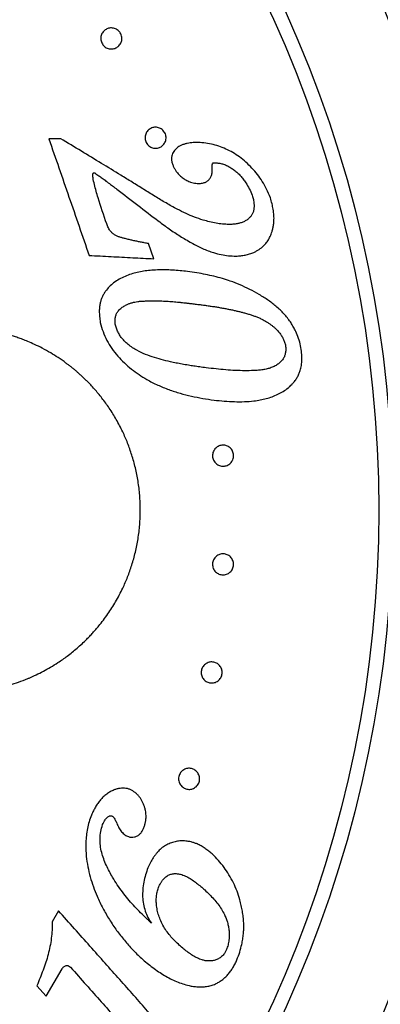
# Model space of a CAD drawing. Units: millimetres. Extents: x 20 to 400, y 25 to 574.
# Drawn here: x 134 to 147, y 108 to 143 of the extents above; entities that cross this region are included whole.
import ezdxf

# ---------------------------------------------------------------- set-up
doc = ezdxf.new("R2010")
doc.units = ezdxf.units.MM
doc.header["$LTSCALE"] = 2
doc.styles.add('SLDTEXTSTYLE2', font='TXT', dxfattribs={"width": 0.605})
doc.dimstyles.new('SLDDIMSTYLE2', dxfattribs={"dimtxt": 5, "dimasz": 6.604, "dimexe": 0, "dimexo": 0.0625, "dimgap": 1.25, "dimtad": 1, "dimrnd": 1e-09, "dimzin": 12, "dimdsep": 46, "dimtxsty": 'SLDTEXTSTYLE2', "dimsah": 1, "dimcen": 0.09, "dimadec": 0, "dimazin": 3, "dimtfac": 1, "dimtofl": 0, "dimtmove": 0, "dimatfit": 3, "dimfxl": 0, "dimfrac": 2, "dimtolj": 1, "dimtzin": 12, "dimarcsym": 0})
doc.dimstyles.new('SLDDIMSTYLE4', dxfattribs={"dimtxt": 5, "dimasz": 6.604, "dimexe": 0, "dimexo": 0.0625, "dimgap": 1.25, "dimtad": 0, "dimtih": 1, "dimtoh": 1, "dimrnd": 1e-09, "dimzin": 12, "dimdsep": 46, "dimtxsty": 'SLDTEXTSTYLE2', "dimsah": 1, "dimcen": 0, "dimadec": 0, "dimazin": 3, "dimtfac": 1, "dimtofl": 0, "dimtmove": 0, "dimatfit": 3, "dimfxl": 0, "dimfrac": 2, "dimtolj": 1, "dimtzin": 12, "dimarcsym": 0})

# ---------------------------------------------------------------- blocks, each defined once
blk = doc.blocks.new('_D_7')
at = {"color": 7, "linetype": 'Continuous', "lineweight": 0}
for p, q in [((34.557, 108.969), (34.557, 47.619)), ((173.557, 108.969), (173.557, 47.619)), ((34.557, 49.619), (173.557, 49.619))]:
    blk.add_line(p, q, dxfattribs=at)
at = {"color": 7, "linetype": 'Continuous', "lineweight": 18}
for points in [[(34.557, 49.619), (41.161, 48.603), (41.161, 50.635)], [(173.557, 49.619), (166.953, 50.635), (166.953, 48.603)]]:
    blk.add_solid(points, dxfattribs=at)
at = {"color": 7, "linetype": 'Continuous', "lineweight": 18, "insert": (98.328, 56.065), "char_height": 5, "attachment_point": 1, "style": 'SLDTEXTSTYLE2'}
blk.add_mtext('139', dxfattribs=at)
blk = doc.blocks.new('_D_8')
at = {"color": 7, "linetype": 'Continuous', "lineweight": 0}
for p, q in [((150.454, 170.56), (163.034, 182.651)), ((163.034, 182.651), (190.687, 182.651))]:
    blk.add_line(p, q, dxfattribs=at)
at = {"color": 7, "linetype": 'Continuous', "lineweight": 18}
blk.add_solid([(150.454, 170.56), (155.919, 174.404), (154.511, 175.869)], dxfattribs=at)
at = {"color": 7, "linetype": 'Continuous', "lineweight": 18, "char_height": 5, "attachment_point": 1, "style": 'SLDTEXTSTYLE2'}
for s, insert in [('%%c', (166.209, 189.096)), ('128,7', (173.499, 189.11))]:
    blk.add_mtext(s, dxfattribs=dict(at, insert=insert))

msp = doc.modelspace()

# ---------------------------------------------------------------- linework, layer by layer
at = {"color": 7, "linetype": 'Continuous', "lineweight": 25}
for p, q in [((135.221, 139.196), (134.799, 139.19)), ((140.655, 138.334), (140.762, 138.334)), ((138.539, 134.919), (138.352, 135.46)), ((135.147, 111.691), (134.921, 111.297)), ((134.706, 108.647), (135.269, 109.624)), ((134.372, 109.022), (134.706, 108.647))]:
    msp.add_line(p, q, dxfattribs=at)
for radius in [64.35, 61, 50.25, 46.25, 43, 42.5]:
    msp.add_circle((104.057, 125.969), radius, dxfattribs=at)
for points, knots in [([(136.983, 142.394), (136.959, 142.398), (136.912, 142.406), (136.842, 142.437), (136.779, 142.48), (136.725, 142.538), (136.683, 142.606), (136.657, 142.681), (136.647, 142.759), (136.654, 142.836), (136.674, 142.908), (136.708, 142.972), (136.752, 143.028), (136.822, 143.088), (136.907, 143.128), (136.997, 143.143), (137.068, 143.142), (137.139, 143.127), (137.207, 143.097), (137.27, 143.054), (137.325, 142.997), (137.366, 142.929), (137.392, 142.853), (137.402, 142.775), (137.396, 142.7), (137.376, 142.628), (137.332, 142.543), (137.267, 142.474), (137.188, 142.427), (137.102, 142.394), (137.031, 142.394), (136.983, 142.394)], [0, 0, 0, 0, 0.03126, 0.062437, 0.09401, 0.124834, 0.156057, 0.187353, 0.218616, 0.249908, 0.280804, 0.312527, 0.343518, 0.375105, 0.437398, 0.468804, 0.499795, 0.531473, 0.562254, 0.593852, 0.624755, 0.655984, 0.687261, 0.718177, 0.749992, 0.780875, 0.812707, 0.875126, 0.906493, 0.93769, 1, 1, 1, 1]), ([(138.309, 138.992), (138.294, 139.013), (138.263, 139.056), (138.235, 139.131), (138.223, 139.21), (138.227, 139.288), (138.247, 139.362), (138.279, 139.428), (138.323, 139.485), (138.392, 139.547), (138.477, 139.588), (138.567, 139.605), (138.637, 139.604), (138.706, 139.591), (138.774, 139.564), (138.837, 139.523), (138.892, 139.468), (138.936, 139.402), (138.965, 139.327), (138.977, 139.249), (138.973, 139.171), (138.954, 139.098), (138.922, 139.033), (138.879, 138.975), (138.81, 138.913), (138.727, 138.871), (138.636, 138.853), (138.566, 138.853), (138.495, 138.866), (138.427, 138.894), (138.363, 138.934), (138.327, 138.973), (138.309, 138.992)], [0, 0, 0, 0, 0.031277, 0.062501, 0.093504, 0.125075, 0.156348, 0.187622, 0.218574, 0.250177, 0.312462, 0.343838, 0.374855, 0.406511, 0.437253, 0.468961, 0.499746, 0.531082, 0.56222, 0.59351, 0.624818, 0.655685, 0.687531, 0.718528, 0.750185, 0.812548, 0.843953, 0.87502, 0.906534, 0.937432, 0.968638, 1, 1, 1, 1]), ([(134.799, 139.19), (135.038, 138.5), (135.516, 137.117), (135.994, 135.733), (136.233, 135.04)], [0, 0, 0, 0, 0.498977, 1, 1, 1, 1]), ([(137.364, 137.897), (137.133, 138.037), (136.666, 138.32), (135.952, 138.753), (135.467, 139.047), (135.221, 139.196)], [0, 0, 0, 0, 0.326018, 0.659258, 1, 1, 1, 1]), ([(140.052, 139.064), (140.015, 139.063), (139.944, 139.06), (139.837, 139.05), (139.732, 139.032), (139.629, 139.006), (139.529, 138.969), (139.441, 138.922), (139.367, 138.869), (139.306, 138.812), (139.252, 138.745), (139.206, 138.67), (139.183, 138.597), (139.171, 138.536), (139.167, 138.483), (139.17, 138.424), (139.182, 138.359), (139.195, 138.318), (139.202, 138.296)], [0, 0, 0, 0, 0.085707, 0.168098, 0.249453, 0.334026, 0.416301, 0.497959, 0.561688, 0.62302, 0.68573, 0.748093, 0.810965, 0.842299, 0.87388, 0.915998, 0.957104, 1, 1, 1, 1]), ([(142.693, 137.093), (142.65, 137.196), (142.567, 137.399), (142.411, 137.678), (142.234, 137.93), (142.037, 138.156), (141.824, 138.364), (141.596, 138.548), (141.357, 138.706), (141.109, 138.834), (140.852, 138.934), (140.59, 139.006), (140.322, 139.052), (140.142, 139.06), (140.052, 139.064)], [0, 0, 0, 0, 0.086085, 0.168899, 0.249697, 0.331893, 0.414919, 0.499432, 0.582536, 0.665791, 0.749093, 0.832492, 0.916253, 1, 1, 1, 1]), ([(139.202, 138.296), (139.216, 138.261), (139.244, 138.192), (139.294, 138.094), (139.363, 137.989), (139.461, 137.885), (139.583, 137.786), (139.714, 137.706), (139.836, 137.653), (139.944, 137.623), (140.039, 137.607), (140.102, 137.603), (140.134, 137.602)], [0, 0, 0, 0, 0.08657, 0.168011, 0.248575, 0.373822, 0.498641, 0.623964, 0.748845, 0.83083, 0.913969, 1, 1, 1, 1]), ([(140.619, 138.191), (140.618, 138.218), (140.617, 138.273), (140.642, 138.313), (140.655, 138.334)], [0, 0, 0, 0, 0.4976, 1, 1, 1, 1]), ([(140.762, 138.334), (140.805, 138.331), (140.893, 138.325), (141.027, 138.288), (141.158, 138.234), (141.285, 138.162), (141.406, 138.078), (141.521, 137.983), (141.63, 137.877), (141.73, 137.757), (141.837, 137.604), (141.946, 137.414), (142.01, 137.262), (142.042, 137.184)], [0, 0, 0, 0, 0.081249, 0.164541, 0.251149, 0.333451, 0.417097, 0.501181, 0.582168, 0.664685, 0.749598, 0.872586, 1, 1, 1, 1]), ([(136.859, 136.16), (136.754, 136.469), (136.597, 136.934), (136.437, 137.484), (136.376, 137.763), (136.363, 137.896), (136.371, 137.952), (136.378, 137.968), (136.384, 137.976), (136.389, 137.98), (136.396, 137.983), (136.405, 137.985), (136.423, 137.982), (136.436, 137.974), (136.444, 137.969)], [0, 0, 0, 0, 0.499893, 0.749809, 0.874796, 0.937194, 0.953243, 0.961355, 0.965137, 0.968543, 0.972265, 0.976428, 0.984284, 1, 1, 1, 1]), ([(136.444, 137.969), (136.488, 137.939), (136.572, 137.88), (136.702, 137.787), (136.844, 137.682), (136.988, 137.574), (137.116, 137.478), (137.188, 137.423), (137.218, 137.401)], [0, 0, 0, 0, 0.166635, 0.319162, 0.499999, 0.716202, 0.882952, 1, 1, 1, 1]), ([(139.372, 136.685), (139.238, 136.757), (138.974, 136.901), (138.577, 137.147), (138.174, 137.393), (137.768, 137.645), (137.498, 137.814), (137.364, 137.897)], [0, 0, 0, 0, 0.1978847, 0.3940427, 0.59849, 0.8015766, 1, 1, 1, 1]), ([(140.134, 137.602), (140.158, 137.603), (140.206, 137.605), (140.275, 137.615), (140.335, 137.629), (140.388, 137.65), (140.448, 137.683), (140.516, 137.74), (140.566, 137.817), (140.594, 137.889), (140.609, 137.945), (140.618, 138.005), (140.622, 138.066), (140.622, 138.129), (140.62, 138.17), (140.619, 138.191)], [0, 0, 0, 0, 0.087442, 0.168609, 0.249168, 0.311961, 0.373905, 0.498762, 0.623716, 0.685536, 0.748872, 0.809419, 0.874241, 0.937116, 1, 1, 1, 1]), ([(137.218, 137.401), (137.469, 137.208), (137.966, 136.828), (138.457, 136.453), (138.699, 136.268)], [0, 0, 0, 0, 0.506387, 1, 1, 1, 1]), ([(142.042, 137.184), (142.05, 137.157), (142.066, 137.105), (142.087, 137.028), (142.105, 136.938), (142.116, 136.834), (142.113, 136.717), (142.089, 136.607), (142.049, 136.509), (141.993, 136.425), (141.92, 136.346), (141.826, 136.279), (141.715, 136.224), (141.597, 136.185), (141.475, 136.16), (141.349, 136.146), (141.262, 136.143), (141.217, 136.142)], [0, 0, 0, 0, 0.043998, 0.084142, 0.124188, 0.186686, 0.248869, 0.3116, 0.374099, 0.436877, 0.499357, 0.582651, 0.665348, 0.749709, 0.831224, 0.913589, 1, 1, 1, 1]), ([(141.466, 135.013), (141.524, 135.017), (141.635, 135.024), (141.798, 135.049), (141.953, 135.088), (142.088, 135.139), (142.2, 135.195), (142.292, 135.251), (142.395, 135.325), (142.502, 135.425), (142.606, 135.56), (142.69, 135.714), (142.748, 135.867), (142.786, 136.01), (142.809, 136.137), (142.821, 136.256), (142.824, 136.367), (142.82, 136.468), (142.81, 136.573), (142.79, 136.71), (142.754, 136.885), (142.714, 137.021), (142.693, 137.093)], [0, 0, 0, 0, 0.0644461, 0.1242152, 0.1873258, 0.2477389, 0.2908916, 0.3325905, 0.3730083, 0.4372726, 0.4983249, 0.5605922, 0.6230545, 0.6650709, 0.7066871, 0.7482381, 0.7780976, 0.8088887, 0.8407923, 0.8739702, 0.9334314, 1, 1, 1, 1]), ([(141.217, 136.142), (141.14, 136.145), (140.989, 136.152), (140.758, 136.182), (140.528, 136.233), (140.27, 136.303), (139.988, 136.4), (139.68, 136.531), (139.477, 136.633), (139.372, 136.685)], [0, 0, 0, 0, 0.128305, 0.250335, 0.375536, 0.500728, 0.666618, 0.828366, 1, 1, 1, 1]), ([(138.352, 135.46), (138.302, 135.469), (138.205, 135.487), (138.066, 135.514), (137.93, 135.541), (137.798, 135.57), (137.658, 135.602), (137.531, 135.633), (137.411, 135.663), (137.307, 135.695), (137.205, 135.734), (137.108, 135.788), (137.024, 135.863), (136.962, 135.942), (136.918, 136.018), (136.887, 136.088), (136.868, 136.135), (136.859, 136.16)], [0, 0, 0, 0, 0.091202, 0.174579, 0.250151, 0.334753, 0.411484, 0.500279, 0.562779, 0.625135, 0.687538, 0.750017, 0.812207, 0.874649, 0.915678, 0.95736, 1, 1, 1, 1]), ([(138.699, 136.268), (138.767, 136.217), (138.896, 136.12), (139.09, 135.98), (139.282, 135.85), (139.478, 135.724), (139.679, 135.603), (139.813, 135.526), (139.883, 135.485)], [0, 0, 0, 0, 0.177563, 0.332898, 0.500038, 0.666295, 0.825289, 1, 1, 1, 1]), ([(139.883, 135.485), (139.951, 135.449), (140.081, 135.379), (140.277, 135.285), (140.472, 135.204), (140.695, 135.128), (140.938, 135.065), (141.204, 135.022), (141.377, 135.016), (141.466, 135.013)], [0, 0, 0, 0, 0.130039, 0.250023, 0.374929, 0.499952, 0.668167, 0.829202, 1, 1, 1, 1]), ([(136.233, 135.04), (136.495, 135.026), (137.019, 134.999), (137.789, 134.958), (138.289, 134.932), (138.539, 134.919)], [0, 0, 0, 0, 0.3345022, 0.6675505, 1, 1, 1, 1]), ([(139.74, 134.467), (139.652, 134.476), (139.475, 134.496), (139.208, 134.516), (138.94, 134.526), (138.672, 134.524), (138.417, 134.508), (138.176, 134.478), (137.951, 134.436), (137.73, 134.376), (137.513, 134.295), (137.303, 134.194), (137.172, 134.107), (137.107, 134.064)], [0, 0, 0, 0, 0.10096, 0.202546, 0.302261, 0.401573, 0.500591, 0.58522, 0.668259, 0.750181, 0.834143, 0.91714, 1, 1, 1, 1]), ([(142.628, 133.433), (142.518, 133.505), (142.3, 133.647), (141.961, 133.832), (141.617, 133.992), (141.291, 134.118), (140.979, 134.217), (140.683, 134.295), (140.381, 134.361), (140.068, 134.419), (139.853, 134.45), (139.74, 134.467)], [0, 0, 0, 0, 0.128733, 0.254733, 0.378297, 0.499732, 0.59567, 0.696981, 0.795032, 0.892794, 1, 1, 1, 1]), ([(137.107, 134.064), (137.053, 134.016), (136.95, 133.925), (136.834, 133.786), (136.751, 133.662), (136.695, 133.555), (136.652, 133.441), (136.621, 133.319), (136.601, 133.188), (136.594, 133.033), (136.601, 132.853), (136.621, 132.721), (136.632, 132.652)], [0, 0, 0, 0, 0.13997, 0.268148, 0.348232, 0.42497, 0.499331, 0.57914, 0.662158, 0.749324, 0.869407, 1, 1, 1, 1]), ([(137.167, 132.587), (137.163, 132.625), (137.154, 132.699), (137.162, 132.811), (137.187, 132.919), (137.231, 133.006), (137.281, 133.071), (137.33, 133.124), (137.384, 133.17), (137.442, 133.211), (137.502, 133.248), (137.575, 133.287), (137.662, 133.325), (137.76, 133.356), (137.862, 133.38), (137.975, 133.398), (138.101, 133.41), (138.238, 133.416), (138.405, 133.42), (138.602, 133.422), (138.827, 133.416), (139.051, 133.404), (139.236, 133.39), (139.387, 133.377), (139.499, 133.366), (139.6, 133.355), (139.703, 133.344), (139.826, 133.33), (139.92, 133.318), (139.974, 133.312)], [0, 0, 0, 0, 0.032345, 0.063005, 0.095301, 0.126051, 0.146177, 0.167097, 0.189054, 0.208769, 0.229689, 0.251907, 0.282446, 0.31435, 0.344537, 0.377059, 0.416988, 0.459384, 0.501702, 0.569798, 0.639942, 0.708562, 0.777374, 0.812858, 0.851206, 0.882534, 0.909213, 0.948365, 1, 1, 1, 1]), ([(139.974, 133.312), (140.033, 133.305), (140.145, 133.291), (140.297, 133.271), (140.442, 133.251), (140.587, 133.231), (140.735, 133.208), (140.883, 133.183), (141.027, 133.158), (141.171, 133.13), (141.307, 133.103), (141.439, 133.074), (141.565, 133.044), (141.687, 133.013), (141.813, 132.98), (141.939, 132.943), (142.064, 132.902), (142.181, 132.86), (142.297, 132.812), (142.412, 132.758), (142.524, 132.696), (142.624, 132.633), (142.714, 132.57), (142.792, 132.508), (142.864, 132.446), (142.929, 132.383), (142.999, 132.307), (143.071, 132.214), (143.139, 132.1), (143.193, 131.982), (143.216, 131.898), (143.228, 131.857)], [0, 0, 0, 0, 0.046932, 0.087355, 0.121262, 0.162534, 0.203015, 0.240972, 0.282743, 0.321686, 0.359538, 0.3963, 0.431975, 0.466565, 0.500074, 0.539746, 0.5762, 0.609453, 0.643806, 0.680352, 0.715238, 0.748551, 0.776845, 0.803468, 0.828468, 0.851906, 0.873853, 0.907936, 0.939918, 0.970383, 1, 1, 1, 1]), ([(143.773, 131.819), (143.75, 131.907), (143.703, 132.084), (143.612, 132.305), (143.519, 132.488), (143.43, 132.636), (143.328, 132.78), (143.209, 132.923), (143.075, 133.064), (142.931, 133.195), (142.782, 133.318), (142.68, 133.394), (142.628, 133.433)], [0, 0, 0, 0, 0.124611, 0.250365, 0.333167, 0.416098, 0.49971, 0.594288, 0.696179, 0.797858, 0.897705, 1, 1, 1, 1]), ([(136.632, 132.652), (136.662, 132.542), (136.722, 132.321), (136.864, 132.008), (137.039, 131.715), (137.25, 131.448), (137.486, 131.207), (137.741, 130.987), (138.011, 130.79), (138.322, 130.597), (138.677, 130.416), (139.074, 130.254), (139.476, 130.125), (139.88, 130.023), (140.284, 129.943), (140.551, 129.904), (140.685, 129.885)], [0, 0, 0, 0, 0.062825, 0.125327, 0.18772, 0.250179, 0.312776, 0.375457, 0.43815, 0.500679, 0.583344, 0.666128, 0.749424, 0.832385, 0.915921, 1, 1, 1, 1]), ([(137.864, 131.699), (137.809, 131.734), (137.702, 131.804), (137.553, 131.925), (137.43, 132.049), (137.334, 132.179), (137.263, 132.307), (137.206, 132.444), (137.181, 132.539), (137.167, 132.587)], [0, 0, 0, 0, 0.171373, 0.335609, 0.499315, 0.622782, 0.749642, 0.872864, 1, 1, 1, 1]), ([(131.557, 119.469), (131.569, 119.469), (131.592, 119.469), (131.625, 119.47), (131.659, 119.47), (131.698, 119.471), (131.744, 119.472), (131.804, 119.474), (131.864, 119.476), (131.925, 119.48), (131.985, 119.483), (132.054, 119.488), (132.131, 119.494), (132.2, 119.501), (132.262, 119.508), (132.345, 119.517), (132.468, 119.533), (132.636, 119.559), (132.793, 119.587), (132.97, 119.624), (133.169, 119.671), (133.431, 119.743), (133.728, 119.84), (133.952, 119.925), (134.092, 119.984), (134.14, 120.004), (134.189, 120.026), (134.24, 120.048), (134.291, 120.072), (134.414, 120.13), (134.604, 120.225), (134.865, 120.371), (135.151, 120.549), (135.469, 120.772), (135.815, 121.05), (136.059, 121.277), (136.207, 121.427), (136.26, 121.481), (136.313, 121.538), (136.366, 121.595), (136.418, 121.654), (136.471, 121.714), (136.524, 121.776), (136.615, 121.885), (136.744, 122.048), (136.95, 122.332), (137.188, 122.708), (137.421, 123.149), (137.611, 123.588), (137.762, 124.014), (137.888, 124.468), (137.983, 124.948), (138.044, 125.451), (138.065, 125.969), (138.044, 126.488), (137.983, 126.991), (137.888, 127.471), (137.762, 127.924), (137.611, 128.351), (137.427, 128.775), (137.211, 129.19), (136.962, 129.591), (136.7, 129.952), (136.432, 130.275), (136.216, 130.505), (136.06, 130.657), (135.966, 130.746), (135.872, 130.831), (135.779, 130.912), (135.686, 130.99), (135.593, 131.065), (135.501, 131.136), (135.349, 131.25), (135.139, 131.397), (134.857, 131.573), (134.577, 131.729), (134.303, 131.863), (134.098, 131.953), (133.955, 132.011), (133.866, 132.046), (133.78, 132.078), (133.695, 132.108), (133.614, 132.136), (133.501, 132.173), (133.361, 132.215), (133.211, 132.256), (133.087, 132.287), (132.987, 132.31), (132.889, 132.332), (132.773, 132.355), (132.632, 132.381), (132.476, 132.405), (132.331, 132.424), (132.184, 132.44), (132.067, 132.45), (131.973, 132.456), (131.926, 132.459), (131.875, 132.462), (131.821, 132.464), (131.76, 132.466), (131.696, 132.468), (131.628, 132.469), (131.57, 132.469), (131.523, 132.469), (131.49, 132.469), (131.456, 132.469), (131.417, 132.468), (131.371, 132.467), (131.311, 132.465), (131.251, 132.462), (131.19, 132.459), (131.13, 132.455), (131.061, 132.45), (130.984, 132.444), (130.915, 132.438), (130.853, 132.431), (130.77, 132.422), (130.647, 132.406), (130.479, 132.38), (130.322, 132.351), (130.145, 132.315), (129.978, 132.276), (129.848, 132.24), (129.793, 132.224)], [0, 0, 0, 0, 0.001537, 0.003062, 0.004491, 0.006117, 0.008399, 0.010722, 0.014232, 0.016465, 0.019036, 0.022241, 0.025911, 0.029394, 0.031698, 0.034234, 0.040738, 0.048404, 0.057232, 0.062353, 0.072723, 0.084946, 0.099022, 0.11495, 0.117236, 0.119587, 0.122003, 0.124484, 0.12703, 0.129641, 0.142826, 0.15582, 0.169966, 0.188309, 0.208284, 0.229891, 0.233274, 0.236703, 0.240176, 0.243694, 0.247258, 0.250865, 0.254518, 0.258216, 0.270129, 0.282485, 0.305649, 0.330225, 0.349786, 0.370159, 0.391342, 0.413337, 0.436142, 0.459758, 0.483375, 0.506181, 0.528176, 0.54936, 0.569732, 0.589294, 0.611695, 0.632929, 0.652994, 0.671891, 0.68962, 0.695557, 0.701377, 0.70708, 0.712666, 0.718136, 0.723489, 0.728726, 0.733845, 0.749174, 0.76335, 0.778723, 0.792463, 0.804569, 0.808989, 0.813278, 0.817436, 0.821462, 0.825357, 0.829121, 0.837474, 0.845097, 0.850095, 0.854722, 0.858976, 0.863671, 0.870691, 0.878418, 0.884981, 0.890381, 0.898454, 0.900883, 0.903025, 0.904877, 0.907731, 0.910284, 0.913172, 0.916345, 0.919523, 0.92106, 0.922585, 0.924013, 0.92564, 0.927922, 0.930245, 0.933755, 0.935988, 0.938559, 0.941763, 0.945434, 0.948917, 0.95122, 0.953757, 0.960261, 0.967927, 0.976755, 0.981876, 0.992246, 1, 1, 1, 1]), ([(140.4, 131.036), (140.325, 131.046), (140.181, 131.065), (139.97, 131.095), (139.761, 131.127), (139.551, 131.163), (139.337, 131.204), (139.09, 131.256), (138.807, 131.324), (138.483, 131.42), (138.166, 131.541), (137.963, 131.647), (137.864, 131.699)], [0, 0, 0, 0, 0.089786, 0.173119, 0.250016, 0.337135, 0.420436, 0.499958, 0.625091, 0.750149, 0.877744, 1, 1, 1, 1]), ([(143.228, 131.857), (143.234, 131.815), (143.245, 131.731), (143.239, 131.605), (143.219, 131.504), (143.192, 131.431), (143.164, 131.377), (143.128, 131.323), (143.083, 131.269), (143.034, 131.221), (142.981, 131.178), (142.926, 131.14), (142.842, 131.09), (142.727, 131.037), (142.577, 130.992), (142.423, 130.963), (142.264, 130.946), (142.052, 130.933), (141.781, 130.928), (141.448, 130.938), (141.105, 130.961), (140.756, 130.995), (140.519, 131.022), (140.4, 131.036)], [0, 0, 0, 0, 0.031382, 0.062843, 0.09475, 0.110239, 0.125696, 0.145664, 0.166514, 0.188441, 0.207984, 0.22885, 0.251109, 0.300502, 0.349911, 0.399485, 0.449184, 0.500621, 0.596143, 0.697482, 0.798541, 0.898255, 1, 1, 1, 1]), ([(143.328, 130.318), (143.352, 130.339), (143.396, 130.379), (143.461, 130.444), (143.522, 130.512), (143.587, 130.595), (143.652, 130.693), (143.713, 130.811), (143.765, 130.952), (143.804, 131.125), (143.819, 131.338), (143.811, 131.573), (143.786, 131.734), (143.773, 131.819)], [0, 0, 0, 0, 0.0644642, 0.1244189, 0.1880161, 0.2480029, 0.3359174, 0.4187753, 0.4976693, 0.6097399, 0.7288135, 0.8580762, 1, 1, 1, 1]), ([(140.685, 129.885), (140.807, 129.872), (141.052, 129.846), (141.413, 129.826), (141.766, 129.825), (142.073, 129.848), (142.333, 129.888), (142.549, 129.937), (142.757, 130.003), (142.957, 130.087), (143.15, 130.19), (143.269, 130.275), (143.328, 130.318)], [0, 0, 0, 0, 0.125896, 0.252197, 0.37823, 0.503529, 0.587159, 0.669762, 0.751633, 0.834479, 0.917093, 1, 1, 1, 1]), ([(140.95, 127.535), (140.927, 127.54), (140.881, 127.549), (140.817, 127.58), (140.758, 127.622), (140.707, 127.677), (140.666, 127.742), (140.64, 127.817), (140.629, 127.896), (140.636, 127.976), (140.658, 128.051), (140.695, 128.118), (140.743, 128.176), (140.8, 128.221), (140.863, 128.254), (140.951, 128.282), (141.045, 128.284), (141.134, 128.261), (141.198, 128.231), (141.256, 128.189), (141.307, 128.134), (141.347, 128.069), (141.374, 127.995), (141.384, 127.916), (141.378, 127.836), (141.355, 127.761), (141.319, 127.694), (141.272, 127.637), (141.197, 127.577), (141.088, 127.529), (140.996, 127.533), (140.95, 127.535)], [0, 0, 0, 0, 0.031516, 0.062391, 0.093552, 0.124657, 0.155853, 0.186978, 0.218239, 0.249514, 0.280784, 0.312117, 0.342994, 0.374724, 0.405746, 0.437308, 0.499612, 0.531088, 0.562021, 0.593754, 0.62446, 0.656131, 0.687035, 0.718256, 0.749574, 0.780796, 0.812291, 0.843199, 0.87504, 0.937496, 1, 1, 1, 1]), ([(140.743, 123.766), (140.726, 123.785), (140.693, 123.821), (140.657, 123.89), (140.635, 123.965), (140.629, 124.045), (140.64, 124.124), (140.667, 124.198), (140.708, 124.264), (140.76, 124.318), (140.819, 124.36), (140.906, 124.399), (140.999, 124.413), (141.09, 124.401), (141.156, 124.379), (141.217, 124.346), (141.273, 124.3), (141.32, 124.244), (141.356, 124.176), (141.378, 124.102), (141.384, 124.022), (141.374, 123.942), (141.347, 123.869), (141.306, 123.803), (141.255, 123.749), (141.196, 123.706), (141.111, 123.667), (140.995, 123.65), (140.881, 123.674), (140.798, 123.718), (140.761, 123.75), (140.743, 123.766)], [0, 0, 0, 0, 0.031275, 0.062464, 0.093922, 0.124921, 0.15614, 0.187451, 0.218751, 0.250026, 0.280942, 0.312634, 0.374966, 0.406212, 0.437416, 0.468895, 0.499776, 0.531476, 0.562236, 0.593468, 0.624741, 0.656053, 0.687356, 0.71822, 0.750098, 0.781048, 0.812777, 0.875177, 0.937505, 0.968765, 1, 1, 1, 1]), ([(140.528, 119.814), (140.506, 119.819), (140.462, 119.831), (140.4, 119.863), (140.343, 119.906), (140.295, 119.961), (140.258, 120.026), (140.233, 120.099), (140.224, 120.178), (140.232, 120.257), (140.256, 120.334), (140.295, 120.402), (140.346, 120.459), (140.406, 120.504), (140.472, 120.535), (140.563, 120.559), (140.68, 120.557), (140.787, 120.513), (140.861, 120.455), (140.909, 120.401), (140.946, 120.336), (140.971, 120.263), (140.98, 120.184), (140.972, 120.104), (140.947, 120.028), (140.908, 119.961), (140.858, 119.904), (140.799, 119.859), (140.734, 119.828), (140.643, 119.803), (140.574, 119.809), (140.528, 119.814)], [0, 0, 0, 0, 0.031242, 0.062183, 0.093577, 0.124407, 0.155475, 0.186695, 0.217859, 0.249084, 0.280171, 0.311712, 0.3426, 0.374388, 0.405308, 0.437001, 0.499358, 0.561644, 0.592882, 0.624054, 0.65539, 0.68662, 0.718129, 0.749181, 0.780478, 0.811857, 0.842736, 0.87461, 0.905651, 0.937347, 1, 1, 1, 1]), ([(139.535, 116.125), (139.519, 116.142), (139.486, 116.178), (139.45, 116.243), (139.427, 116.316), (139.419, 116.394), (139.427, 116.473), (139.453, 116.549), (139.493, 116.617), (139.545, 116.674), (139.606, 116.719), (139.673, 116.749), (139.743, 116.766), (139.836, 116.771), (139.927, 116.75), (140.007, 116.706), (140.062, 116.661), (140.108, 116.607), (140.143, 116.542), (140.166, 116.47), (140.174, 116.393), (140.166, 116.314), (140.141, 116.238), (140.101, 116.169), (140.049, 116.112), (139.989, 116.068), (139.923, 116.037), (139.854, 116.02), (139.784, 116.016), (139.716, 116.025), (139.628, 116.052), (139.572, 116.096), (139.535, 116.125)], [0, 0, 0, 0, 0.031244, 0.06241, 0.093634, 0.124754, 0.156048, 0.187236, 0.21848, 0.249779, 0.280656, 0.31238, 0.343345, 0.374958, 0.437255, 0.46862, 0.499658, 0.531306, 0.562104, 0.593729, 0.624583, 0.655768, 0.687037, 0.717977, 0.749732, 0.780595, 0.812453, 0.843498, 0.875096, 0.906399, 0.937662, 1, 1, 1, 1]), ([(137.125, 115.999), (137.079, 115.977), (136.986, 115.935), (136.857, 115.852), (136.738, 115.754), (136.633, 115.643), (136.54, 115.518), (136.459, 115.387), (136.384, 115.247), (136.34, 115.153), (136.316, 115.102)], [0, 0, 0, 0, 0.126491, 0.250735, 0.376208, 0.499885, 0.620386, 0.750133, 0.867293, 1, 1, 1, 1]), ([(137.917, 115.868), (137.888, 115.891), (137.834, 115.936), (137.744, 115.991), (137.649, 116.032), (137.547, 116.056), (137.441, 116.065), (137.352, 116.058), (137.281, 116.046), (137.229, 116.034), (137.177, 116.017), (137.143, 116.005), (137.125, 115.999)], [0, 0, 0, 0, 0.13067, 0.249386, 0.373935, 0.49848, 0.623389, 0.748589, 0.811642, 0.874125, 0.936846, 1, 1, 1, 1]), ([(138.174, 114.629), (138.188, 114.666), (138.214, 114.739), (138.244, 114.851), (138.264, 114.982), (138.263, 115.134), (138.24, 115.283), (138.205, 115.409), (138.166, 115.513), (138.118, 115.612), (138.063, 115.704), (137.994, 115.789), (137.943, 115.841), (137.917, 115.868)], [0, 0, 0, 0, 0.086146, 0.168434, 0.249382, 0.374016, 0.499169, 0.58202, 0.666153, 0.749618, 0.832228, 0.911475, 1, 1, 1, 1]), ([(136.316, 115.102), (136.287, 115.024), (136.229, 114.867), (136.17, 114.622), (136.131, 114.376), (136.113, 114.128), (136.113, 113.88), (136.133, 113.589), (136.183, 113.261), (136.269, 112.899), (136.381, 112.548), (136.529, 112.174), (136.718, 111.781), (136.951, 111.375), (137.209, 110.993), (137.488, 110.635), (137.783, 110.302), (137.992, 110.102), (138.096, 110.001)], [0, 0, 0, 0, 0.041713, 0.083234, 0.124784, 0.165877, 0.207329, 0.249185, 0.31197, 0.375047, 0.438103, 0.500699, 0.583067, 0.66598, 0.749552, 0.832313, 0.915837, 1, 1, 1, 1]), ([(136.713, 114.761), (136.741, 114.82), (136.782, 114.908), (136.853, 114.997), (136.902, 115.038), (136.929, 115.055), (136.942, 115.063)], [0, 0, 0, 0, 0.500899, 0.749954, 0.874116, 1, 1, 1, 1]), ([(136.942, 115.063), (136.955, 115.068), (136.98, 115.078), (137.02, 115.082), (137.058, 115.068), (137.078, 115.051), (137.088, 115.043)], [0, 0, 0, 0, 0.250959, 0.499572, 0.748797, 1, 1, 1, 1]), ([(138.232, 111.464), (138.16, 111.534), (138.017, 111.671), (137.809, 111.89), (137.608, 112.119), (137.417, 112.361), (137.236, 112.616), (137.084, 112.861), (136.954, 113.092), (136.844, 113.311), (136.751, 113.537), (136.676, 113.772), (136.63, 114.014), (136.617, 114.264), (136.639, 114.517), (136.688, 114.679), (136.713, 114.761)], [0, 0, 0, 0, 0.08471, 0.167932, 0.250357, 0.334457, 0.417235, 0.499704, 0.562003, 0.624586, 0.689452, 0.749731, 0.812484, 0.874556, 0.936916, 1, 1, 1, 1]), ([(137.088, 115.043), (137.103, 115.026), (137.133, 114.993), (137.163, 114.931), (137.193, 114.87), (137.211, 114.829), (137.22, 114.808)], [0, 0, 0, 0, 0.2487546, 0.4990045, 0.7494891, 1, 1, 1, 1]), ([(137.22, 114.808), (137.232, 114.78), (137.255, 114.726), (137.295, 114.647), (137.339, 114.574), (137.389, 114.505), (137.427, 114.466), (137.448, 114.446)], [0, 0, 0, 0, 0.205309, 0.402991, 0.61036, 0.796688, 1, 1, 1, 1]), ([(137.448, 114.446), (137.468, 114.43), (137.507, 114.4), (137.568, 114.361), (137.643, 114.326), (137.738, 114.309), (137.848, 114.319), (137.954, 114.359), (138.032, 114.416), (138.085, 114.473), (138.119, 114.522), (138.149, 114.575), (138.166, 114.611), (138.174, 114.629)], [0, 0, 0, 0, 0.0872808, 0.168053, 0.24783, 0.3724645, 0.497693, 0.6229286, 0.7482774, 0.8094673, 0.8738504, 0.9367754, 1, 1, 1, 1]), ([(140.619, 113.716), (140.578, 113.751), (140.496, 113.821), (140.364, 113.919), (140.226, 114.005), (140.096, 114.069), (139.978, 114.114), (139.872, 114.145), (139.745, 114.171), (139.596, 114.186), (139.424, 114.179), (139.251, 114.147), (139.081, 114.087), (138.917, 114), (138.792, 113.905), (138.702, 113.816), (138.638, 113.744), (138.577, 113.665), (138.503, 113.557), (138.418, 113.412), (138.361, 113.291), (138.331, 113.228)], [0, 0, 0, 0, 0.06231, 0.124383, 0.188874, 0.248553, 0.291258, 0.332894, 0.373643, 0.437403, 0.498812, 0.561099, 0.623862, 0.686016, 0.74839, 0.778249, 0.809021, 0.840892, 0.87403, 0.933569, 1, 1, 1, 1]), ([(141.502, 109.946), (141.536, 110.037), (141.605, 110.218), (141.669, 110.467), (141.71, 110.684), (141.734, 110.87), (141.746, 111.063), (141.744, 111.266), (141.728, 111.474), (141.699, 111.679), (141.659, 111.881), (141.598, 112.121), (141.509, 112.396), (141.379, 112.695), (141.224, 112.978), (141.045, 113.243), (140.846, 113.491), (140.695, 113.641), (140.619, 113.716)], [0, 0, 0, 0, 0.062597, 0.125004, 0.166838, 0.208583, 0.250484, 0.298518, 0.349258, 0.398928, 0.447939, 0.500494, 0.582558, 0.665656, 0.750269, 0.832926, 0.91604, 1, 1, 1, 1]), ([(138.331, 113.228), (138.3, 113.144), (138.239, 112.976), (138.177, 112.714), (138.142, 112.451), (138.135, 112.186), (138.163, 111.928), (138.229, 111.682), (138.326, 111.452), (138.412, 111.317), (138.455, 111.249)], [0, 0, 0, 0, 0.125251, 0.248903, 0.374952, 0.498933, 0.62355, 0.749272, 0.874174, 1, 1, 1, 1]), ([(138.717, 112.556), (138.731, 112.585), (138.759, 112.644), (138.809, 112.726), (138.877, 112.818), (138.966, 112.908), (139.083, 112.978), (139.186, 113.007), (139.271, 113.017), (139.341, 113.018), (139.416, 113.011), (139.496, 112.994), (139.609, 112.957), (139.749, 112.891), (139.911, 112.794), (140.064, 112.682), (140.212, 112.56), (140.308, 112.477), (140.356, 112.434)], [0, 0, 0, 0, 0.042039, 0.0838, 0.124706, 0.189755, 0.250322, 0.310904, 0.34263, 0.375709, 0.415721, 0.457354, 0.500955, 0.599693, 0.698296, 0.796563, 0.898021, 1, 1, 1, 1]), ([(139.453, 110.461), (139.401, 110.51), (139.298, 110.607), (139.15, 110.765), (139.013, 110.936), (138.889, 111.123), (138.789, 111.319), (138.712, 111.518), (138.659, 111.715), (138.631, 111.904), (138.624, 112.079), (138.635, 112.241), (138.663, 112.401), (138.699, 112.504), (138.717, 112.556)], [0, 0, 0, 0, 0.101702, 0.201046, 0.299828, 0.398743, 0.49865, 0.582789, 0.666629, 0.749014, 0.812786, 0.874192, 0.937774, 1, 1, 1, 1]), ([(140.356, 112.434), (140.412, 112.382), (140.523, 112.278), (140.678, 112.112), (140.823, 111.937), (140.95, 111.753), (141.047, 111.58), (141.116, 111.424), (141.165, 111.281), (141.201, 111.133), (141.221, 110.993), (141.229, 110.868), (141.227, 110.758), (141.216, 110.628), (141.189, 110.477), (141.15, 110.366), (141.13, 110.311)], [0, 0, 0, 0, 0.101605, 0.2017, 0.30303, 0.404081, 0.498831, 0.562114, 0.624032, 0.688019, 0.749107, 0.792351, 0.833969, 0.874272, 0.937951, 1, 1, 1, 1]), ([(139.229, 107.099), (139.082, 107.264), (138.789, 107.594), (138.322, 108.12), (137.834, 108.668), (137.328, 109.238), (136.804, 109.827), (136.266, 110.432), (135.713, 111.053), (135.336, 111.478), (135.147, 111.691)], [0, 0, 0, 0, 0.124066, 0.248232, 0.372904, 0.498483, 0.622914, 0.748432, 0.874069, 1, 1, 1, 1]), ([(134.921, 111.297), (134.919, 111.199), (134.915, 111.004), (134.889, 110.71), (134.842, 110.42), (134.775, 110.135), (134.691, 109.853), (134.594, 109.575), (134.486, 109.296), (134.41, 109.114), (134.372, 109.022)], [0, 0, 0, 0, 0.124947, 0.24982, 0.376251, 0.499644, 0.621916, 0.749762, 0.873438, 1, 1, 1, 1]), ([(138.455, 111.249), (138.431, 111.273), (138.394, 111.309), (138.321, 111.381), (138.27, 111.429), (138.232, 111.464)], [0, 0, 0, 0, 0.327458, 0.5, 1, 1, 1, 1]), ([(141.13, 110.311), (141.122, 110.294), (141.106, 110.262), (141.081, 110.216), (141.049, 110.165), (141.008, 110.111), (140.957, 110.059), (140.901, 110.017), (140.843, 109.982), (140.783, 109.954), (140.704, 109.927), (140.604, 109.907), (140.486, 109.901), (140.369, 109.913), (140.235, 109.947), (140.085, 110.008), (139.921, 110.099), (139.762, 110.207), (139.607, 110.328), (139.505, 110.416), (139.453, 110.461)], [0, 0, 0, 0, 0.022482, 0.043429, 0.062932, 0.095512, 0.125779, 0.156564, 0.188615, 0.21933, 0.251273, 0.312844, 0.376193, 0.437823, 0.501283, 0.600009, 0.699058, 0.798354, 0.897929, 1, 1, 1, 1]), ([(138.096, 110.001), (138.163, 109.944), (138.296, 109.829), (138.501, 109.669), (138.707, 109.522), (138.917, 109.388), (139.129, 109.27), (139.347, 109.169), (139.568, 109.087), (139.77, 109.032), (139.949, 108.998), (140.105, 108.981), (140.262, 108.978), (140.42, 108.992), (140.579, 109.027), (140.723, 109.08), (140.853, 109.147), (140.967, 109.222), (141.077, 109.313), (141.18, 109.417), (141.275, 109.535), (141.359, 109.665), (141.435, 109.802), (141.48, 109.898), (141.502, 109.946)], [0, 0, 0, 0, 0.0624505, 0.1247029, 0.1876878, 0.2486286, 0.3111854, 0.3722246, 0.434916, 0.4967255, 0.5389218, 0.5814706, 0.622788, 0.6651345, 0.7068083, 0.7483084, 0.7799182, 0.8114258, 0.8428616, 0.8743233, 0.9056736, 0.9369586, 0.9683994, 1, 1, 1, 1]), ([(135.269, 109.624), (135.287, 109.651), (135.313, 109.692), (135.367, 109.727), (135.411, 109.743), (135.456, 109.747), (135.515, 109.734), (135.548, 109.702), (135.569, 109.682)], [0, 0, 0, 0, 0.250407, 0.375145, 0.500449, 0.625533, 0.750343, 1, 1, 1, 1]), ([(135.569, 109.682), (135.756, 109.471), (136.128, 109.053), (136.665, 108.449), (137.184, 107.867), (137.68, 107.308), (138.159, 106.77), (138.459, 106.432), (138.61, 106.263)], [0, 0, 0, 0, 0.169161, 0.336593, 0.502838, 0.668448, 0.833982, 1, 1, 1, 1])]:
    msp.add_open_spline(points, degree=3, knots=knots, dxfattribs=at)

# ---------------------------------------------------------------- dimensions: what is measured, and where the dimension line sits
at = {"color": 7, "linetype": 'Continuous', "lineweight": 18}
dim = msp.add_diameter_dim_2p(p1=(57.661, 81.379), p2=(150.454, 170.56), dimstyle='SLDDIMSTYLE4', dxfattribs=at)
dim.commit()
dim.dimension.update_dxf_attribs({"geometry": '_D_8', "text_midpoint": (178.448, 186.88), "dimtype": 163})
dim = msp.add_linear_dim(base=(173.557, 49.619), p1=(34.557, 110.969), p2=(173.557, 110.969), angle=0, dimstyle='SLDDIMSTYLE2', dxfattribs=at)
dim.commit()
dim.dimension.update_dxf_attribs({"geometry": '_D_7', "text_midpoint": (104.057, 49.619), "dimtype": 160})

doc.saveas('drawing.dxf')
